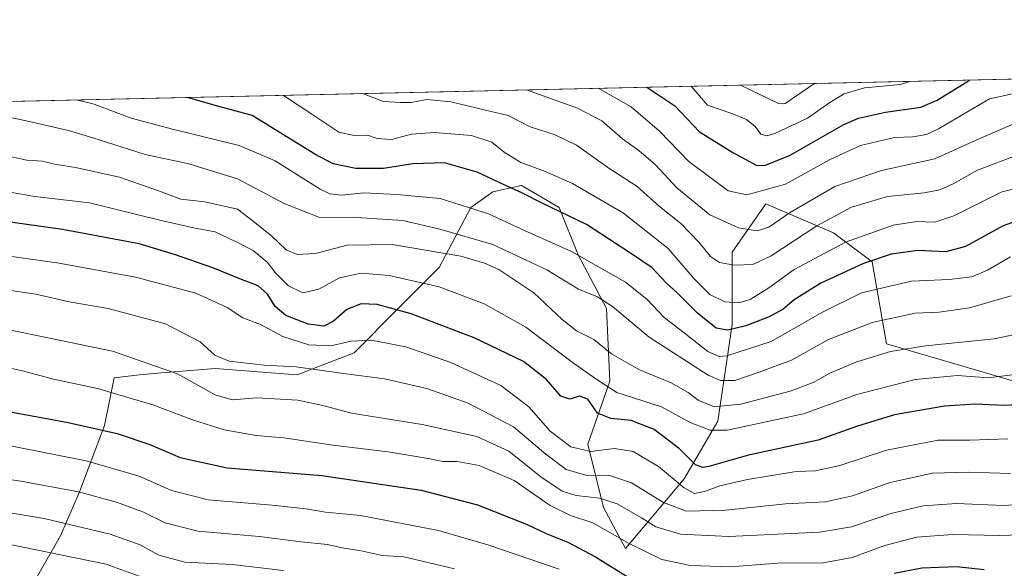
# Model space of a CAD drawing. Units: metres. Extents: x 651540 to 654999, y 4741666 to 4744055.
# Drawn here: x 653942 to 654212, y 4743905 to 4744055 of the extents above; entities that cross this region are included whole.
import ezdxf

# ---------------------------------------------------------------- set-up
doc = ezdxf.new("R2010")
doc.units = ezdxf.units.M
doc.header["$MEASUREMENT"] = 0
for name, color, linetype, lineweight in [('Arbolado forestal CxS', 92, 'Continuous', 0), ('Comarca CxS', 21, 'Continuous', 0), ('Comunidad Autónoma CxS', 142, 'Continuous', 0), ('Curva de nivel maestra', 30, 'Continuous', 30), ('Curva de nivel normal', 30, 'Continuous', 0), ('Entidad de ámbito territorial CxS', 92, 'Continuous', 0), ('Espacio natural protegido CxS', 121, 'Continuous', 0), ('Municipio CxS', 4, 'Continuous', 0), ('Provincia CxS', 1, 'Continuous', 0)]:
    doc.layers.add(name, color=color, linetype=linetype, lineweight=lineweight)

msp = doc.modelspace()

# ---------------------------------------------------------------- linework, layer by layer
at = {"layer": 'Arbolado forestal CxS', "color": 92, "linetype": 'Continuous', "lineweight": 0, "extrusion": (0.05523252186326597, 0.001230736853688069, 0.9984727606777367), "elevation": 42846.72154595665, "flags": 128}
msp.add_lwpolyline([(4728287.750061601, -758013.1150322556), (4728287.7500616, -758941.5349055078)], dxfattribs=at)
at = {"layer": 'Arbolado forestal CxS', "color": 92, "linetype": 'Continuous', "lineweight": 0}
for points in [[(653422.4254999999, 4744021.5601, 932.2887000000047), (654627.4419, 4744048.4112, 852.623900000006)], [(654223.0603, 4743953.752499999, 897.1941999999982), (654201.9379000004, 4743959.963500001, 892.7453999999999), (654179.4486999996, 4743966.578299999, 887.5926000000036), (654175.4804999996, 4743989.067500001, 873.9177000000054), (654164.8975000001, 4743997.004899999, 866.1171999999933), (654146.3768999996, 4744004.942500001, 855.5607000000019), (654137.1164999995, 4743991.713500001, 863.6005000000005), (654137.1161000002, 4743971.870300001, 873.2170000000042), (654133.1469000002, 4743945.412500001, 891.7065000000002), (654123.8863000004, 4743929.537900001, 903.7776000000014), (654107.8624999998, 4743910.4465, 920.6606999999932), (654101.7987000003, 4743921.706300001, 915.4851999999955), (654097.4691000005, 4743939.029899999, 903.3794000000053), (654103.5323000001, 4743956.352700001, 893.7084999999934), (654102.6667, 4743976.274300001, 885.7333000000071), (654094.8711000001, 4743990.9981, 880.0004999999946), (654089.6743000001, 4744003.990700001, 873.7983999999997), (654079.2805000005, 4744010.0537, 872.9729999999981), (654071.4857000001, 4744008.321699999, 875.9802000000054), (654065.4227, 4744003.990900001, 879.4097999999941), (654056.7605, 4743987.534499999, 891.6296000000002), (654045.5005000001, 4743976.274700001, 899.4416000000057), (654033.3744999999, 4743964.1481, 905.5831000000036), (654017.7836999996, 4743958.085300001, 910.3533000000025), (653995.2638999998, 4743959.818700001, 911.3417000000045), (653980.5891000006, 4743958.5953, 915.4523999999947), (653974.4763000002, 4743958.085899999, 916.5847999999969), (653967.5472999997, 4743957.219900001, 917.9633999999934), (653964.9480999997, 4743944.2281, 924.7369000000036), (653958.0188999996, 4743926.038699999, 934.6812000000064), (653952.8217000002, 4743913.912900001, 941.4579999999987), (653945.8926999997, 4743901.7873, 949.2648999999947)], [(653945.8926999997, 4743901.7873, 949.2648999999947), (653952.8217000002, 4743913.912900001, 941.4579999999987), (653958.0188999996, 4743926.038699999, 934.6812000000064), (653964.9480999997, 4743944.2281, 924.7369000000036), (653967.5472999997, 4743957.219900001, 917.9633999999934), (653974.4763000002, 4743958.085899999, 916.5847999999969), (653980.5891000006, 4743958.5953, 915.4523999999947), (653995.2638999998, 4743959.818700001, 911.3417000000045), (654017.7836999996, 4743958.085300001, 910.3533000000025), (654033.3744999999, 4743964.1481, 905.5831000000036), (654045.5005000001, 4743976.274700001, 899.4416000000057), (654056.7605, 4743987.534499999, 891.6296000000002), (654065.4227, 4744003.990900001, 879.4097999999941), (654071.4857000001, 4744008.321699999, 875.9802000000054), (654079.2805000005, 4744010.0537, 872.9729999999981), (654089.6743000001, 4744003.990700001, 873.7983999999997), (654094.8711000001, 4743990.9981, 880.0004999999946), (654102.6667, 4743976.274300001, 885.7333000000071), (654103.5323000001, 4743956.352700001, 893.7084999999934), (654097.4691000005, 4743939.029899999, 903.3794000000053), (654101.7987000003, 4743921.706300001, 915.4851999999955), (654107.8624999998, 4743910.4465, 920.6606999999932), (654123.8863000004, 4743929.537900001, 903.7776000000014), (654133.1469000002, 4743945.412500001, 891.7065000000002), (654137.1161000002, 4743971.870300001, 873.2170000000042), (654137.1164999995, 4743991.713500001, 863.6005000000005), (654146.3768999996, 4744004.942500001, 855.5607000000019), (654164.8975000001, 4743997.004899999, 866.1171999999933), (654175.4804999996, 4743989.067500001, 873.9177000000054), (654179.4486999996, 4743966.578299999, 887.5926000000036), (654201.9379000004, 4743959.963500001, 892.7453999999999), (654223.0603, 4743953.752499999, 897.1941999999982)], [(654223.0603, 4743953.752499999, 897.1941999999982), (654201.9379000004, 4743959.963500001, 892.7453999999999), (654179.4486999996, 4743966.578299999, 887.5926000000036), (654175.4804999996, 4743989.067500001, 873.9177000000054), (654164.8975000001, 4743997.004899999, 866.1171999999933), (654146.3768999996, 4744004.942500001, 855.5607000000019), (654137.1164999995, 4743991.713500001, 863.6005000000005), (654137.1161000002, 4743971.870300001, 873.2170000000042), (654133.1469000002, 4743945.412500001, 891.7065000000002), (654123.8863000004, 4743929.537900001, 903.7776000000014), (654107.8624999998, 4743910.4465, 920.6606999999932), (654101.7987000003, 4743921.706300001, 915.4851999999955), (654097.4691000005, 4743939.029899999, 903.3794000000053), (654103.5323000001, 4743956.352700001, 893.7084999999934), (654102.6667, 4743976.274300001, 885.7333000000071), (654094.8711000001, 4743990.9981, 880.0004999999946), (654089.6743000001, 4744003.990700001, 873.7983999999997), (654079.2805000005, 4744010.0537, 872.9729999999981), (654071.4857000001, 4744008.321699999, 875.9802000000054), (654065.4227, 4744003.990900001, 879.4097999999941), (654056.7605, 4743987.534499999, 891.6296000000002), (654045.5005000001, 4743976.274700001, 899.4416000000057), (654033.3744999999, 4743964.1481, 905.5831000000036), (654017.7836999996, 4743958.085300001, 910.3533000000025), (653995.2638999998, 4743959.818700001, 911.3417000000045), (653980.5891000006, 4743958.5953, 915.4523999999947), (653974.4763000002, 4743958.085899999, 916.5847999999969), (653967.5472999997, 4743957.219900001, 917.9633999999934), (653964.9480999997, 4743944.2281, 924.7369000000036), (653958.0188999996, 4743926.038699999, 934.6812000000064), (653952.8217000002, 4743913.912900001, 941.4579999999987), (653945.8926999997, 4743901.7873, 949.2648999999947)], [(654223.0603, 4743953.752499999, 897.1941999999982), (654201.9379000004, 4743959.963500001, 892.7453999999999), (654179.4486999996, 4743966.578299999, 887.5926000000036), (654175.4804999996, 4743989.067500001, 873.9177000000054), (654164.8975000001, 4743997.004899999, 866.1171999999933), (654146.3768999996, 4744004.942500001, 855.5607000000019), (654137.1164999995, 4743991.713500001, 863.6005000000005), (654137.1161000002, 4743971.870300001, 873.2170000000042), (654133.1469000002, 4743945.412500001, 891.7065000000002), (654123.8863000004, 4743929.537900001, 903.7776000000014), (654107.8624999998, 4743910.4465, 920.6606999999932), (654101.7987000003, 4743921.706300001, 915.4851999999955), (654097.4691000005, 4743939.029899999, 903.3794000000053), (654103.5323000001, 4743956.352700001, 893.7084999999934), (654102.6667, 4743976.274300001, 885.7333000000071), (654094.8711000001, 4743990.9981, 880.0004999999946), (654089.6743000001, 4744003.990700001, 873.7983999999997), (654079.2805000005, 4744010.0537, 872.9729999999981), (654071.4857000001, 4744008.321699999, 875.9802000000054), (654065.4227, 4744003.990900001, 879.4097999999941), (654056.7605, 4743987.534499999, 891.6296000000002), (654045.5005000001, 4743976.274700001, 899.4416000000057), (654033.3744999999, 4743964.1481, 905.5831000000036), (654017.7836999996, 4743958.085300001, 910.3533000000025), (653995.2638999998, 4743959.818700001, 911.3417000000045), (653980.5891000006, 4743958.5953, 915.4523999999947), (653974.4763000002, 4743958.085899999, 916.5847999999969), (653967.5472999997, 4743957.219900001, 917.9633999999934), (653964.9480999997, 4743944.2281, 924.7369000000036), (653958.0188999996, 4743926.038699999, 934.6812000000064), (653952.8217000002, 4743913.912900001, 941.4579999999987), (653945.8926999997, 4743901.7873, 949.2648999999947)]]:
    msp.add_polyline3d(points, dxfattribs=at)
at = {"layer": 'Comarca CxS', "color": 21, "linetype": 'Continuous', "lineweight": 0, "flags": 128}
msp.add_lwpolyline([(653861.6337215931, 4741716.860875889), (651590.730001151, 4741666.309982565), (651547.6160449524, 4743624.596157186), (651539.8000011501, 4743979.609982542), (654803.0753958424, 4744052.324833701), (654876.5225535082, 4744053.961462431), (654945.1200011773, 4744055.489982542), (654945.4503, 4744040.833300001), (654956.3040903334, 4743559.178594699), (654997.2500011763, 4741742.139982566)], close=True, dxfattribs=at)
at = {"layer": 'Comunidad Autónoma CxS', "color": 142, "linetype": 'Continuous', "lineweight": 0, "flags": 128}
msp.add_lwpolyline([(653861.6337215931, 4741716.860875889), (651590.730001151, 4741666.309982565), (651547.6160449524, 4743624.596157186), (651539.8000011501, 4743979.609982542), (654803.0753958424, 4744052.324833701), (654876.5225535082, 4744053.961462431), (654945.1200011773, 4744055.489982542), (654945.4503, 4744040.833300001), (654956.3040903334, 4743559.178594699), (654997.2500011763, 4741742.139982566)], close=True, dxfattribs=at)
at = {"layer": 'Curva de nivel maestra', "color": 30, "linetype": 'Continuous', "lineweight": 30, "flags": 128}
for points, elevation in [([(654113.7148000002, 4744036.964000001), (654121.3899999997, 4744031.8201), (654128.1699999999, 4744024.7501), (654137.2699999996, 4744019.050100001), (654143.9000000004, 4744015.4801), (654146.2800000003, 4744015.5601), (654153.04, 4744018.360099999), (654167.7699999996, 4744026.700099999), (654171.7199999997, 4744028.4801), (654179.1799999997, 4744030.130100001), (654188.8399999999, 4744031.4801), (654193.3099999997, 4744033.420100001), (654202.1761999996, 4744038.9351)], 850), ([(654216.8600000005, 4744000.9101), (654211.4800000006, 4743998.920100001), (654201.1399999997, 4743993.270099999), (654195.6799999997, 4743991.8201), (654188.0700000003, 4743992.210100001), (654180.7300000006, 4743991.200099999), (654173.1399999997, 4743988.600099999), (654161.4000000004, 4743983.200099999), (654154.1399999997, 4743978.640100001), (654151.0999999996, 4743976.130100001), (654147.2199999997, 4743973.9801), (654140.8200000003, 4743971.520099999), (654135.8799999999, 4743970.350099999), (654132.75, 4743970.920100001), (654127.6100000005, 4743974.960100001), (654122.0800000001, 4743980.450099999), (654119, 4743983.300100001), (654115.1600000003, 4743987.460100001), (654109.2400000002, 4743991.4301), (654097.1600000003, 4743999.300100001), (654085.0099999999, 4744005.130100001), (654079.4100000003, 4744008.020099999), (654074.7000000002, 4744010.120100001), (654067.1399999997, 4744013.6501), (654058.1500000004, 4744016.210100001), (654049.4699999997, 4744015.960100001), (654041.4100000003, 4744014.6501), (654033.8600000005, 4744014.6601), (654027.6399999997, 4744015.9901), (654022.5899999999, 4744018.610099999), (654005.4100000003, 4744029.2401), (653994.5899999999, 4744032.1601), (653987.7227999996, 4744034.156500001)], 875), ([(654215.8799999999, 4743949.9001), (654211.54, 4743949.6801), (654203.8399999999, 4743950.0101), (654195.3399999999, 4743949.5001), (654181.6200000001, 4743947.100099999), (654171.5, 4743944.0001), (654160.6600000003, 4743940.1501), (654141.5999999996, 4743936.090100001), (654130.6600000003, 4743932.960100001), (654129.0599999997, 4743932.630100001), (654127.0199999996, 4743933.4101), (654122.6799999997, 4743937.770099999), (654115.6799999997, 4743943.090100001), (654109.3499999996, 4743945.5601), (654103.79, 4743946.140100001), (654100.1200000001, 4743947.590100001), (654097.4600000001, 4743951.390100001), (654095.1900000004, 4743952.2601), (654092.54, 4743951.4101), (654090.0599999997, 4743952.190099999), (654086.1900000004, 4743956.840100001), (654079.8499999996, 4743961.710100001), (654066.29, 4743968.2501), (654049.0800000001, 4743974.860099999), (654039.6799999997, 4743977.4001), (654035.2999999998, 4743977.530099999), (654031.3700000001, 4743975.960100001), (654027.7000000002, 4743972.7601), (654025.04, 4743971.450099999), (654020.7599999999, 4743971.950099999), (654014.6600000003, 4743974.3201), (654011.75, 4743976.850099999), (654009.6699999999, 4743980.190099999), (654007.04, 4743982.460100001), (654002.4600000001, 4743984.200099999), (653994.6399999997, 4743987.460100001), (653984.3799999999, 4743990.970100001), (653974.3799999999, 4743994.040100001), (653953.3799999999, 4743997.9101), (653931.1600000003, 4744001.030099999)], 900), ([(653939.0999999996, 4743947.920100001), (653954.9800000006, 4743945.030099999), (653968.3799999999, 4743942.0001), (653977.3799999999, 4743938.9901), (653985.7000000002, 4743935.450099999), (653998.5199999996, 4743932.590100001), (654024.5800000001, 4743930.450099999), (654051.7400000002, 4743926.470100001), (654067.2800000003, 4743922.470100001), (654080.8600000005, 4743917.0801), (654086.0899999999, 4743914.5801), (654091.9800000006, 4743912.200099999), (654099.5899999999, 4743908.170100001), (654109.0599999997, 4743902.300100001)], 925), ([(654181.5300000003, 4743903.710100001), (654189.1100000005, 4743905.170100001), (654198.5899999999, 4743905.4901), (654206.2699999996, 4743904.6601)], 925)]:
    msp.add_lwpolyline(points, dxfattribs=dict(at, elevation=elevation))
at = {"layer": 'Curva de nivel normal', "color": 30, "linetype": 'Continuous', "lineweight": 0, "flags": 128}
for points, elevation in [([(654100.369, 4744036.6666), (654109.3899999997, 4744031.550100001), (654117.1200000001, 4744024.9001), (654125.2400000002, 4744016.600099999), (654136.0199999996, 4744008.590100001), (654141.1299999999, 4744007.460100001), (654151.7699999996, 4744010.380100001), (654164.0099999999, 4744017.140100001), (654172.2800000003, 4744020.960100001), (654181.6200000001, 4744023.220100001), (654186.6500000004, 4744023.3201), (654190.4000000004, 4744023.970100001), (654193.7199999997, 4744025.550100001), (654207.7000000002, 4744033.7401), (654216.0899999999, 4744035.620100001), (654223.7400000002, 4744035.380100001), (654229.9800000006, 4744035.6801), (654238.7199999997, 4744039.380100001), (654240.8409000002, 4744039.796800001)], 855), ([(654125.8848000001, 4744037.235300001), (654130.3499999996, 4744032.020099999), (654137.04, 4744029.7301), (654141.04, 4744028.110099999), (654143.4500000002, 4744026.2401), (654145, 4744024.120100001), (654146.5999999996, 4744023.6801), (654148.8200000003, 4744024.290100001), (654157.7199999997, 4744028.460100001), (654163.8499999996, 4744032.770099999), (654167.7999999998, 4744035.110099999), (654173.4400000004, 4744036.8201), (654183.2300000006, 4744037.6801), (654185.7642999999, 4744038.569499999)], 845), ([(654139.3415999999, 4744037.5351), (654149.8499999996, 4744032.460100001), (654151.1500000004, 4744032.370100001), (654151.6600000003, 4744032.5001), (654159.6952000001, 4744037.988600001)], 840), ([(654080.6799, 4744036.2279), (654094.7000000002, 4744031.2301), (654101.3799999999, 4744027.720100001), (654107.0199999996, 4744022.780099999), (654111.4600000001, 4744019.6501), (654116.0999999996, 4744015.710100001), (654121.9400000004, 4744009.4101), (654130.9699999997, 4744001.9301), (654138.8700000001, 4743998.380100001), (654144, 4743997.540100001), (654147.1200000001, 4743998.610099999), (654152.9699999997, 4744002.6501), (654165.2699999996, 4744009.7401), (654178.0700000003, 4744014.170100001), (654192.6699999999, 4744017.370100001), (654205, 4744022.9101), (654214.3300000001, 4744026.890100001)], 860), ([(653957.2183999997, 4744033.4769), (653962.0899999999, 4744032.350099999), (653972.2100000001, 4744028.5001), (653983.5800000001, 4744025.5001), (654001.9000000004, 4744020.9901), (654011.7000000002, 4744016.790100001), (654024.1100000005, 4744009.040100001), (654026.7400000002, 4744007.7301), (654029.9299999997, 4744007.360099999), (654036.0999999996, 4744008.040100001), (654045.0800000001, 4744007.520099999), (654056.9699999997, 4744006.420100001), (654070.2100000001, 4744002.2501), (654080.1600000003, 4743997.6501), (654093.0599999997, 4743991.940099999), (654107.8300000001, 4743983.5001), (654113.7000000002, 4743978.870100001), (654118.4299999997, 4743973.770099999), (654123.9400000004, 4743969.620100001), (654130.4400000004, 4743964.440099999), (654133.4900000002, 4743963.120100001), (654135.6500000004, 4743963.3101), (654147.7599999999, 4743967.210100001), (654161.7000000002, 4743975.220100001), (654172.5899999999, 4743980.530099999), (654186.3200000003, 4743983.8101), (654196.5800000001, 4743984.2501), (654202.8099999997, 4743984.960100001), (654207.1799999997, 4743986.7601), (654213.4800000006, 4743990.460100001)], 880), ([(654014.0630999999, 4744034.7435), (654021.7999999998, 4744029.610099999), (654029.2300000006, 4744024.640100001), (654033.3700000001, 4744023.7501), (654037.0300000003, 4744023.8201), (654039.6799999997, 4744022.9101), (654043.6500000004, 4744022.590100001), (654049.1299999999, 4744024.100099999), (654055.4400000004, 4744024.590100001), (654065.5999999996, 4744023.700099999), (654071.1399999997, 4744021.920100001), (654074.5800000001, 4744019.130100001), (654079.1299999999, 4744016.300100001), (654085.6299999999, 4744013.960100001), (654093.3200000003, 4744010.590100001), (654107.3300000001, 4744002.460100001), (654119.5800000001, 4743992.700099999), (654126.6299999999, 4743984.420100001), (654130.9900000002, 4743980.110099999), (654135.0800000001, 4743978.1501), (654138.9600000001, 4743977.870100001), (654142.0199999996, 4743978.710100001), (654147.1500000004, 4743981.970100001), (654154.0999999996, 4743986.940099999), (654168.1500000004, 4743994.470100001), (654181.2999999998, 4743999.100099999), (654187.7199999997, 4744000.130100001), (654192.7000000002, 4743999.9301), (654197.9400000004, 4744001.6801), (654211.0800000001, 4744008.3101), (654220.3399999999, 4744010.4901)], 870), ([(654035.6481999997, 4744035.224500001), (654041.4900000002, 4744033.0801), (654046.1399999997, 4744032.800100001), (654049.0599999997, 4744032.7501), (654053.3700000001, 4744033.5801), (654059.9299999997, 4744032.9301), (654069.4299999997, 4744030.670100001), (654075.6100000005, 4744029.1801), (654081.6699999999, 4744026.1501), (654088.5800000001, 4744023.9001), (654094.3700000001, 4744021.0801), (654103.2800000003, 4744014.800100001), (654111.04, 4744009.780099999), (654117.1299999999, 4744004.2601), (654122.9800000006, 4743999.590100001), (654128.0099999999, 4743994.4101), (654131.1200000001, 4743990.5101), (654133.6600000003, 4743988.9001), (654137.7000000002, 4743988.1801), (654142.7400000002, 4743988.3201), (654147.7599999999, 4743990.700099999), (654160.3200000003, 4743998.960100001), (654169.7999999998, 4744004.0701), (654179.6900000004, 4744006.9801), (654189.7699999996, 4744008.0101), (654194.0499999998, 4744008.8101), (654197.7300000006, 4744010.470100001), (654204.4100000003, 4744014.200099999), (654215.4299999997, 4744018.450099999)], 865), ([(654213.6299999999, 4743979.7501), (654202.2000000002, 4743976.4801), (654193.8700000001, 4743975.300100001), (654187.2800000003, 4743975.0001), (654175.5300000003, 4743972.450099999), (654163.4900000002, 4743967.790100001), (654153.4100000003, 4743962.120100001), (654144.4600000001, 4743958.8201), (654137.79, 4743956.520099999), (654133.8600000005, 4743956.5601), (654130.5199999996, 4743958.030099999), (654114.3200000003, 4743968.4001), (654104.2999999998, 4743976.860099999), (654100.2000000002, 4743979.460100001), (654094.9699999997, 4743981.540100001), (654086.29, 4743986.9101), (654071.4500000002, 4743993.8101), (654056.8700000001, 4743998.040100001), (654046.7599999999, 4744000.450099999), (654034.1299999999, 4744001.280099999), (654023.7000000002, 4744001.290100001), (654014.3700000001, 4744004.970100001), (654001.3700000001, 4744011.8201), (653988.04, 4744015.9901), (653976.04, 4744018.4801), (653961.7100000001, 4744023.130100001), (653955.0300000003, 4744025.0801), (653943.0499999998, 4744027.850099999), (653927.3799999999, 4744031.0701)], 885), ([(654223.8099999997, 4743971.0601), (654208.9400000004, 4743967.940099999), (654190.1200000001, 4743966.050100001), (654180.5599999997, 4743964.520099999), (654171.3300000001, 4743961.640100001), (654163.9199999999, 4743958.5601), (654159.3499999996, 4743955.960100001), (654153.04, 4743953.6501), (654139.4699999997, 4743950.0601), (654132.1200000001, 4743949.280099999), (654127.79, 4743951.100099999), (654125.0199999996, 4743953.280099999), (654120.3499999996, 4743955.9001), (654111.6799999997, 4743959.420100001), (654104.0199999996, 4743963.8301), (654099.1200000001, 4743967.770099999), (654094.4100000003, 4743970.140100001), (654090.4400000004, 4743973.2401), (654082.7000000002, 4743980.5601), (654073.0700000003, 4743987.020099999), (654069.1900000004, 4743988.7401), (654062.6399999997, 4743990.620100001), (654043.8499999996, 4743993.800100001), (654031.4699999997, 4743993.6501), (654022.79, 4743991.370100001), (654017.75, 4743991.100099999), (654014.75, 4743992.380100001), (654010.79, 4743996.090100001), (654005.7000000002, 4744000.200099999), (654001.3799999999, 4744003.540100001), (653992.4000000004, 4744005.5101), (653985.8600000005, 4744006.300100001), (653980.0199999996, 4744008.5001), (653969.0499999998, 4744012.2601), (653956.9699999997, 4744014.9901), (653951.2100000001, 4744015.840100001), (653947.9199999999, 4744016.6601), (653943.5899999999, 4744016.9901), (653936.8200000003, 4744018.440099999)], 890), ([(654214.6600000003, 4743958.220100001), (654207.3300000001, 4743957.2601), (654198.8799999999, 4743957.9001), (654187.2999999998, 4743956.800100001), (654171.2800000003, 4743952.6501), (654156.6200000001, 4743947.360099999), (654135.7599999999, 4743942.9001), (654131.0700000003, 4743942.940099999), (654125.54, 4743945.0001), (654117.6799999997, 4743949.340100001), (654105.5, 4743953.280099999), (654099.9400000004, 4743956.840100001), (654093.54, 4743961.280099999), (654080.5099999999, 4743971.120100001), (654069.0599999997, 4743977.5701), (654056.6900000004, 4743982.1801), (654043.0199999996, 4743985.360099999), (654035.3499999996, 4743985.940099999), (654029.3600000005, 4743984.6801), (654023.6799999997, 4743981.540100001), (654019.2800000003, 4743980.530099999), (654015.3799999999, 4743982.520099999), (654011.8200000003, 4743986.030099999), (654009.5099999999, 4743988.970100001), (654005.7100000001, 4743992.1601), (654001.0599999997, 4743994.540100001), (653995.2400000002, 4743997.350099999), (653989.3399999999, 4743998.440099999), (653980.0999999996, 4744000.540100001), (653960.7599999999, 4744005.220100001), (653945.8399999999, 4744006.970100001), (653926.8300000001, 4744010.280099999)], 895), ([(654212.6900000004, 4743940.5101), (654202.2599999999, 4743940.190099999), (654193.5800000001, 4743940.210100001), (654179.3899999997, 4743937.390100001), (654166.5999999996, 4743933.2401), (654159.9900000002, 4743931.780099999), (654154.6100000005, 4743931.530099999), (654141.3300000001, 4743929.390100001), (654133.6799999997, 4743927.6801), (654129.5499999998, 4743926.0801), (654126.7699999996, 4743925.520099999), (654123.9199999999, 4743927.0601), (654116.9000000004, 4743932.940099999), (654109.9400000004, 4743937.030099999), (654104.8300000001, 4743937.870100001), (654098.2300000006, 4743937.030099999), (654092.8300000001, 4743938.300100001), (654087.2000000002, 4743942.600099999), (654081.3300000001, 4743949.3201), (654073.6699999999, 4743955.140100001), (654059.9100000003, 4743961.4801), (654047.54, 4743965.7501), (654038.1100000005, 4743967.5801), (654032.5800000001, 4743967.360099999), (654026.9800000006, 4743966.0701), (654020.9800000006, 4743966.3301), (654013.8200000003, 4743968.5701), (654007.75, 4743971.860099999), (654002.8600000005, 4743973.6801), (653998.5999999996, 4743976.5601), (653989.9800000006, 4743980.470100001), (653973.4100000003, 4743984.840100001), (653952.4400000004, 4743988.7501), (653932.2000000002, 4743991.590100001)], 905), ([(654213.4900000002, 4743931.0101), (654201.9299999997, 4743931.390100001), (654192.04, 4743931.100099999), (654180.4100000003, 4743928.5801), (654170.1299999999, 4743924.880100001), (654162.6699999999, 4743923.280099999), (654151.7599999999, 4743922.6801), (654135.3899999997, 4743921.0101), (654124.5700000003, 4743920.710100001), (654118.25, 4743923.050100001), (654109.5099999999, 4743928.440099999), (654103.1900000004, 4743930.520099999), (654097.2300000006, 4743930.450099999), (654091.5300000003, 4743932.140100001), (654085.9699999997, 4743936.280099999), (654077.0700000003, 4743943.8201), (654064.6399999997, 4743950.340100001), (654053.2999999998, 4743954.300100001), (654041.7300000006, 4743957.030099999), (654030.4500000002, 4743958.440099999), (654017.4900000002, 4743960.2601), (654008.7000000002, 4743960.7601), (653999.0999999996, 4743961.8201), (653995.1600000003, 4743963.460100001), (653991.1900000004, 4743967.100099999), (653981.6299999999, 4743972.0601), (653965.9400000004, 4743976.3201), (653955.1900000004, 4743978.1501), (653946.0499999998, 4743980.2301), (653938.0499999998, 4743981.370100001)], 910), ([(654218.9500000002, 4743922.7401), (654211.4900000002, 4743922.220100001), (654198.6500000004, 4743922.770099999), (654189.4500000002, 4743922.1601), (654180.6200000001, 4743920.040100001), (654169.8099999997, 4743916.360099999), (654161.04, 4743914.920100001), (654136.1799999997, 4743913.720100001), (654122.9400000004, 4743914.4101), (654116.1900000004, 4743916.360099999), (654112.2599999999, 4743918.890100001), (654105.5300000003, 4743922.700099999), (654100.6600000003, 4743924.2601), (654094.3099999997, 4743924.950099999), (654090.4199999999, 4743926.190099999), (654084.6200000001, 4743930.140100001), (654075.8399999999, 4743937.1501), (654067.0099999999, 4743941.140100001), (654052.0800000001, 4743944.4901), (654032.7000000002, 4743947.610099999), (654024.7800000003, 4743949.6801), (654017.9699999997, 4743951.110099999), (654006.7000000002, 4743951.7501), (653999.9199999999, 4743951.270099999), (653995.2400000002, 4743952.5801), (653984.9199999999, 4743958.360099999), (653967.0800000001, 4743964.600099999), (653935.54, 4743971.100099999)], 915), ([(653931.4600000001, 4743961.5801), (653942.4299999997, 4743959.170100001), (653950.9600000001, 4743956.890100001), (653963.0199999996, 4743954.380100001), (653978.1799999997, 4743949.840100001), (653989.04, 4743945.700099999), (653997.7000000002, 4743943.040100001), (654006.5499999998, 4743941.460100001), (654014.0899999999, 4743940.790100001), (654027.5499999998, 4743938.8201), (654042.7000000002, 4743936.9301), (654053.6900000004, 4743935.170100001), (654057.6900000004, 4743934.3201), (654061.6299999999, 4743934.270099999), (654067.7199999997, 4743933.220100001), (654077.2800000003, 4743929.0701), (654087.1600000003, 4743922.290100001), (654092.7300000006, 4743919.530099999), (654098.8300000001, 4743917.5101), (654108.8799999999, 4743911.860099999), (654117.7999999998, 4743907.4801), (654125.6399999997, 4743905.780099999), (654136.5099999999, 4743905.420100001), (654149.5, 4743906.4001), (654162.0700000003, 4743906.540100001), (654170.0199999996, 4743907.960100001), (654179.0099999999, 4743911.3101), (654187.6699999999, 4743913.5801), (654197.6600000003, 4743914.2601), (654210.5599999997, 4743913.9801), (654230.25, 4743914.630100001)], 920), ([(654089.6100000005, 4743904.8201), (654070.04, 4743911.5001), (654056.5099999999, 4743915.370100001), (654035.1600000003, 4743919.540100001), (654025.5800000001, 4743920.4101), (654020.2199999997, 4743921.3201), (654010.8700000001, 4743922.3201), (653993.3300000001, 4743923.780099999), (653983.2800000003, 4743926.4001), (653974.4199999999, 4743930.2601), (653959.8700000001, 4743934.4801), (653939.0899999999, 4743938.600099999)], 930), ([(654060.9100000003, 4743904.880100001), (654047.0199999996, 4743908.1501), (654041.0599999997, 4743908.520099999), (654035.3499999996, 4743909.800100001), (654030.1500000004, 4743910.600099999), (654026.1200000001, 4743911.540100001), (654018.9100000003, 4743912.2601), (654007.3099999997, 4743913.7401), (653990.5599999997, 4743915.210100001), (653981.5800000001, 4743917.4901), (653975.6100000005, 4743920.380100001), (653968.5199999996, 4743923.0701), (653957.79, 4743926.030099999), (653941.9400000004, 4743928.960100001), (653914.2199999997, 4743932.9801)], 935), ([(654013.9800000006, 4743904.460100001), (653999.9600000001, 4743906.0701), (653986.9100000003, 4743906.6801), (653979.8300000001, 4743908.600099999), (653974.6699999999, 4743911.440099999), (653966.4900000002, 4743914.420100001), (653948.3499999996, 4743918.720100001), (653930.0599999997, 4743921.720100001)], 940), ([(653933.5800000001, 4743912.6801), (653965.3499999996, 4743906.170100001), (653974.3799999999, 4743902.8301), (653980.04, 4743899.9301), (653988.3700000001, 4743898.130100001), (653999.9400000004, 4743897.9001), (654006.3300000001, 4743897.4301), (654011.9299999997, 4743896.050100001), (654025.8499999996, 4743893.5801), (654041.2199999997, 4743891.130100001), (654060.0300000003, 4743887.0001), (654067.7199999997, 4743885.0001), (654074.4900000002, 4743883.8301), (654086.0599999997, 4743879.8101), (654099.3499999996, 4743872.7401), (654106.3700000001, 4743870.050100001), (654117.4400000004, 4743868.5801), (654134.5599999997, 4743867.710100001), (654146.2400000002, 4743866.5601), (654163.7800000003, 4743865.5801), (654177.5800000001, 4743866.5601), (654188.7999999998, 4743868.460100001), (654197.1100000005, 4743868.720100001), (654211.9000000004, 4743867.420100001)], 945)]:
    msp.add_lwpolyline(points, dxfattribs=dict(at, elevation=elevation))
at = {"layer": 'Entidad de ámbito territorial CxS', "color": 92, "linetype": 'Continuous', "lineweight": 0, "flags": 128}
msp.add_lwpolyline([(651539.8000011501, 4743979.609982542), (654803.0753958424, 4744052.324833701)], dxfattribs=at)
at = {"layer": 'Espacio natural protegido CxS', "color": 121, "linetype": 'Continuous', "lineweight": 0, "flags": 128}
msp.add_lwpolyline([(654876.5225535082, 4744053.961462431), (654891.372899999, 4744051.760600001), (654895.8118999992, 4744052.191600001), (654900.6248000013, 4744053.261499999), (654917.0414999994, 4744049.761399999), (654922.4003000008, 4744047.842400001), (654931.8280999993, 4744044.465299998), (654944.9098999996, 4744041.0223), (654945.4503, 4744040.833300001), (654956.3040903334, 4743559.178594699), (654997.2500011763, 4741742.139982566), (653861.6337215931, 4741716.860875889), (651590.730001151, 4741666.309982565), (651547.6160449524, 4743624.596157186), (651539.8000011501, 4743979.609982542), (654803.0753958424, 4744052.324833701)], close=True, dxfattribs=at)
msp.add_lwpolyline([(654876.5225535082, 4744053.961462431), (654891.372899999, 4744051.760600001), (654895.8118999992, 4744052.191600001), (654900.6248000013, 4744053.261499999), (654917.0414999994, 4744049.761399999), (654922.4003000008, 4744047.842400001), (654931.8280999993, 4744044.465299998), (654944.9098999996, 4744041.0223), (654945.4503, 4744040.833300001), (654956.3040903334, 4743559.178594699), (654997.2500011763, 4741742.139982566), (653861.6337215931, 4741716.860875889), (651590.730001151, 4741666.309982565), (651547.6160449524, 4743624.596157186), (651539.8000011501, 4743979.609982542), (654803.0753958424, 4744052.324833701)], close=True, dxfattribs=at)
at = {"layer": 'Municipio CxS', "color": 4, "linetype": 'Continuous', "lineweight": 0, "flags": 128}
msp.add_lwpolyline([(651539.8000011501, 4743979.609982542), (654803.0753958424, 4744052.324833701)], dxfattribs=at)
at = {"layer": 'Provincia CxS', "color": 1, "linetype": 'Continuous', "lineweight": 0, "flags": 128}
msp.add_lwpolyline([(653861.6337215931, 4741716.860875889), (651590.730001151, 4741666.309982565), (651547.6160449524, 4743624.596157186), (651539.8000011501, 4743979.609982542), (654803.0753958424, 4744052.324833701), (654876.5225535082, 4744053.961462431), (654945.1200011773, 4744055.489982542), (654945.4503, 4744040.833300001), (654956.3040903334, 4743559.178594699), (654997.2500011763, 4741742.139982566)], close=True, dxfattribs=at)

doc.saveas('drawing.dxf')
